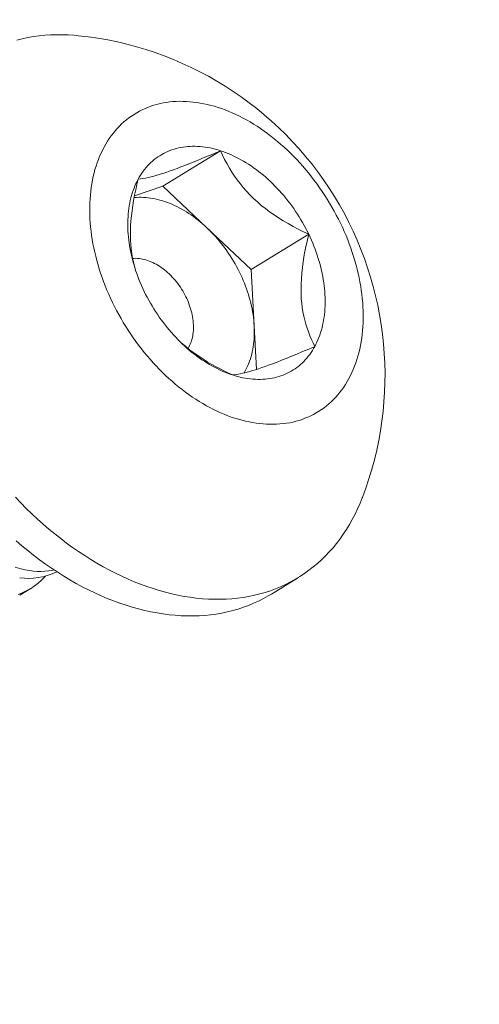
# Model space of a CAD drawing. Extents: x -36 to 303, y -31 to 171.
# Drawn here: x 101 to 102, y 12 to 12 of the extents above; entities that cross this region are included whole.
import ezdxf

# ---------------------------------------------------------------- set-up
doc = ezdxf.new("R2010")
doc.units = 0
doc.header["$MEASUREMENT"] = 0
doc.layers.get('0').update_dxf_attribs({"linetype": 'CONTINUOUS', "lineweight": 15})
doc.layers.get('DEFPOINTS').update_dxf_attribs({"linetype": 'CONTINUOUS'})
doc.layers.add('Text', color=7, linetype='CONTINUOUS')
doc.styles.add('ROMAND', font='romand.shx', dxfattribs={"oblique": 15})
doc.dimstyles.new('ROMAND', dxfattribs={"dimscale": 15, "dimtxt": 0.125, "dimasz": 0.125, "dimexe": 0.0625, "dimexo": 0.0625, "dimgap": 0.09, "dimtad": 0, "dimtih": 1, "dimtoh": 1, "dimdec": 3, "dimzin": 0, "dimdsep": 46, "dimlunit": 4, "dimtxsty": 'ROMAND', "dimcen": 0, "dimadec": 0, "dimazin": 0, "dimtfac": 1, "dimtdec": 3, "dimtofl": 0, "dimtmove": 0, "dimatfit": 3, "dimfxl": 0, "dimtolj": 1, "dimtzin": 0, "dimarcsym": 0})

# ---------------------------------------------------------------- blocks, each defined once
blk = doc.blocks.new('*D5')
at = {"layer": 'DEFPOINTS', "color": 0}
for p in [(92.87353, 12.14379), (93.90734, 11.26582)]:
    blk.add_point(p, dxfattribs=at)
at = {"layer": 'Text', "color": 0, "lineweight": -2}
for p, q in [((98.43381, 7.4217), (94.47901, 10.78033)), ((99.18381, 7.4217), (98.43381, 7.4217))]:
    blk.add_line(p, q, dxfattribs=at)
at = {"layer": 'Text', "color": 0}
blk.add_solid([(94.55992, 10.87561), (94.39809, 10.68505), (93.90734, 11.26582)], dxfattribs=at)
at = {"layer": 'Text', "color": 0, "insert": (106.18143, 7.4217), "char_height": 0.75, "attachment_point": 5, "style": 'ROMAND'}
blk.add_mtext('\\A1;BALLAST MOUNTED ON\\PCAST ALUMINUM BASE', dxfattribs=at)
blk = doc.blocks.new('*D34')
at = {"layer": 'DEFPOINTS', "color": 0}
for p in [(92.72778, 12.844), (92.39712, 11.52861)]:
    blk.add_point(p, dxfattribs=at)
at = {"layer": 'Text', "color": 0, "lineweight": -2}
for p, q in [((96.69363, 28.62051), (92.91062, 13.57137)), ((97.78684, 28.62051), (96.69363, 28.62051))]:
    blk.add_line(p, q, dxfattribs=at)
at = {"layer": 'Text', "color": 0}
blk.add_solid([(92.7894, 13.60185), (93.03185, 13.5409), (92.72778, 12.844)], dxfattribs=at)
at = {"layer": 'Text', "color": 0, "insert": (103.55454, 28.62051), "char_height": 0.75, "attachment_point": 5, "style": 'ROMAND'}
blk.add_mtext('\\A1;\\A1;5"x5"x7{\\H0.7x;\\S1/2;}"H.\\PDOOR OPENING\\PFOR ANCHORAGE\\P& WIRING ACCESS', dxfattribs=at)

msp = doc.modelspace()

# ---------------------------------------------------------------- linework, layer by layer
at = {"color": 8}
for p, q in [((101.55541, 12.18601), (101.59656, 12.21132)), ((101.53518, 12.17897), (101.55541, 12.18601)), ((101.55541, 12.18601), (101.58697, 12.15614)), ((101.58697, 12.15614), (101.61854, 12.12628)), ((101.61854, 12.12628), (101.6597, 12.15158)), ((101.61854, 12.12628), (101.62072, 12.08619)), ((101.62072, 12.08619), (101.62241, 12.05499)), ((101.4606, 11.89812), (101.45315, 11.89354))]:
    msp.add_line(p, q, dxfattribs=at)
msp.add_line((101.65239, 11.90629), (101.63306, 11.89441))
at = {"flags": 128}
for points in [[(101.49503, 12.29351), (101.49218, 12.29377), (101.48788, 12.29405), (101.48363, 12.2942), (101.4794, 12.2942), (101.47522, 12.29407), (101.47109, 12.2938), (101.46699, 12.29339), (101.46295, 12.29284), (101.45896, 12.29216), (101.45502, 12.29133), (101.45114, 12.29038)], [(101.51343, 12.21392), (101.51232, 12.21178), (101.51127, 12.20959), (101.51029, 12.20735), (101.50936, 12.20505), (101.5085, 12.2027), (101.5077, 12.20031), (101.50696, 12.19786), (101.50629, 12.19537), (101.50569, 12.19284), (101.50514, 12.19027), (101.50467, 12.18765), (101.50426, 12.18499), (101.50392, 12.1823), (101.50364, 12.17958), (101.50343, 12.17682), (101.50329, 12.17403), (101.50321, 12.1712), (101.5032, 12.16836), (101.50326, 12.16548), (101.50338, 12.16259), (101.50357, 12.15967), (101.50383, 12.15673), (101.50416, 12.15377), (101.50455, 12.1508), (101.505, 12.14782), (101.50553, 12.14482), (101.50611, 12.14182), (101.50677, 12.1388), (101.50748, 12.13579), (101.50827, 12.13276), (101.50911, 12.12974), (101.51002, 12.12672), (101.51099, 12.1237), (101.51202, 12.12069), (101.51311, 12.11768), (101.51427, 12.11469), (101.51548, 12.1117), (101.51675, 12.10873), (101.51808, 12.10577), (101.51946, 12.10283), (101.52091, 12.09991), (101.5224, 12.09701), (101.52395, 12.09414), (101.52555, 12.09129), (101.52721, 12.08847), (101.52891, 12.08567), (101.53067, 12.08291), (101.53247, 12.08018), (101.53432, 12.07749), (101.53621, 12.07483), (101.53815, 12.07221), (101.54013, 12.06963), (101.54216, 12.0671), (101.54422, 12.06461), (101.54633, 12.06216), (101.54847, 12.05976), (101.55064, 12.05741), (101.55285, 12.05511), (101.5551, 12.05286), (101.55737, 12.05067), (101.55968, 12.04853), (101.56201, 12.04645), (101.56437, 12.04442), (101.56675, 12.04246), (101.56916, 12.04055), (101.57159, 12.03871), (101.57404, 12.03693), (101.57651, 12.03522), (101.579, 12.03357), (101.5815, 12.03199), (101.58401, 12.03048), (101.58654, 12.02903), (101.58907, 12.02766), (101.59162, 12.02635), (101.59416, 12.02512), (101.59672, 12.02396), (101.59928, 12.02288), (101.60183, 12.02186), (101.60439, 12.02093), (101.60695, 12.02007), (101.6095, 12.01928), (101.61204, 12.01857), (101.61458, 12.01794), (101.61711, 12.01739), (101.61963, 12.01691), (101.62213, 12.01652), (101.62462, 12.0162), (101.62709, 12.01596), (101.62955, 12.0158), (101.63199, 12.01572), (101.6344, 12.01571), (101.63679, 12.01579), (101.63916, 12.01594), (101.6415, 12.01618), (101.64381, 12.01649), (101.6461, 12.01688), (101.64835, 12.01735), (101.65057, 12.0179), (101.65276, 12.01853), (101.65491, 12.01923), (101.65702, 12.02001), (101.65909, 12.02087), (101.66113, 12.0218), (101.66312, 12.0228), (101.66508, 12.02388), (101.66698, 12.02504), (101.66885, 12.02626), (101.67066, 12.02756), (101.67243, 12.02893), (101.67415, 12.03037), (101.67582, 12.03188), (101.67743, 12.03346), (101.679, 12.0351), (101.68051, 12.03681), (101.68197, 12.03859), (101.68337, 12.04042), (101.68471, 12.04232), (101.686, 12.04428), (101.68723, 12.0463), (101.6884, 12.04838), (101.68951, 12.05052), (101.69056, 12.05271), (101.69154, 12.05495), (101.69247, 12.05725), (101.69333, 12.0596), (101.69413, 12.06199), (101.69487, 12.06443), (101.69554, 12.06692), (101.69615, 12.06946), (101.69669, 12.07203), (101.69716, 12.07465), (101.69757, 12.0773), (101.69792, 12.07999), (101.69819, 12.08272), (101.6984, 12.08548), (101.69855, 12.08827), (101.69862, 12.09109), (101.69863, 12.09394), (101.69857, 12.09681), (101.69845, 12.09971), (101.69826, 12.10263), (101.698, 12.10557), (101.69768, 12.10852), (101.69728, 12.11149), (101.69683, 12.11448), (101.69631, 12.11748), (101.69572, 12.12048), (101.69506, 12.12349), (101.69435, 12.12651), (101.69357, 12.12953), (101.69272, 12.13255), (101.69181, 12.13558), (101.69084, 12.13859), (101.68981, 12.14161), (101.68872, 12.14461), (101.68756, 12.14761), (101.68635, 12.1506), (101.68508, 12.15357), (101.68375, 12.15652), (101.68237, 12.15946), (101.68093, 12.16238), (101.67943, 12.16528), (101.67788, 12.16816), (101.67628, 12.17101), (101.67462, 12.17383), (101.67292, 12.17662), (101.67116, 12.17939), (101.66936, 12.18211), (101.66751, 12.18481), (101.66562, 12.18747), (101.66368, 12.19008), (101.6617, 12.19266), (101.65967, 12.1952), (101.65761, 12.19769), (101.65551, 12.20014), (101.65337, 12.20254), (101.65119, 12.20489), (101.64898, 12.20719), (101.64673, 12.20944), (101.64446, 12.21163), (101.64215, 12.21377), (101.63982, 12.21585), (101.63746, 12.21788), (101.63508, 12.21984), (101.63267, 12.22174), (101.63024, 12.22359), (101.62779, 12.22537), (101.62532, 12.22708), (101.62283, 12.22873), (101.62033, 12.23031), (101.61782, 12.23182), (101.61529, 12.23327), (101.61276, 12.23464), (101.61022, 12.23595), (101.60767, 12.23718), (101.60511, 12.23834), (101.60256, 12.23942), (101.6, 12.24043), (101.59744, 12.24137), (101.59488, 12.24223), (101.59233, 12.24302), (101.58979, 12.24372), (101.58725, 12.24435), (101.58472, 12.24491), (101.58221, 12.24538), (101.5797, 12.24578), (101.57721, 12.2461), (101.57474, 12.24634), (101.57228, 12.2465), (101.56985, 12.24658), (101.56743, 12.24659), (101.56504, 12.24651), (101.56267, 12.24635), (101.56033, 12.24612), (101.55802, 12.24581), (101.55574, 12.24541), (101.55348, 12.24494), (101.55126, 12.2444), (101.54908, 12.24377), (101.54693, 12.24307), (101.54481, 12.24229), (101.54274, 12.24143), (101.5407, 12.2405), (101.53871, 12.23949), (101.53676, 12.23841), (101.53485, 12.23726), (101.53299, 12.23603), (101.53117, 12.23473), (101.5294, 12.23336), (101.52768, 12.23193), (101.52602, 12.23042), (101.5244, 12.22884), (101.52283, 12.2272), (101.52132, 12.22549), (101.51987, 12.22371), (101.51846, 12.22187), (101.51712, 12.21997), (101.51583, 12.21801), (101.5146, 12.21599), (101.51343, 12.21392)], [(101.53778, 12.19088), (101.53862, 12.19238), (101.53951, 12.19384), (101.54044, 12.19525), (101.54141, 12.19662), (101.54242, 12.19795), (101.54347, 12.19923), (101.54456, 12.20046), (101.54569, 12.20165), (101.54686, 12.20279), (101.54807, 12.20388), (101.54931, 12.20492), (101.55058, 12.20591), (101.55189, 12.20684), (101.55324, 12.20773), (101.55461, 12.20856), (101.55602, 12.20934), (101.55746, 12.21007), (101.55893, 12.21074), (101.56043, 12.21136), (101.56195, 12.21192), (101.5635, 12.21243), (101.56508, 12.21288), (101.56668, 12.21327), (101.56831, 12.21361), (101.56996, 12.2139), (101.57163, 12.21412), (101.57332, 12.21429), (101.57502, 12.2144), (101.57675, 12.21446), (101.57849, 12.21446), (101.58025, 12.2144), (101.58202, 12.21428), (101.58381, 12.21411), (101.58561, 12.21388), (101.58741, 12.21359), (101.58923, 12.21325), (101.59105, 12.21285), (101.59289, 12.21239), (101.59472, 12.21188), (101.59656, 12.21132)], [(101.59656, 12.21132), (101.59841, 12.21069), (101.60025, 12.21002), (101.6021, 12.20929), (101.60394, 12.2085), (101.60579, 12.20767), (101.60763, 12.20678), (101.60946, 12.20584), (101.61129, 12.20485), (101.61312, 12.2038), (101.61493, 12.20271), (101.61673, 12.20157), (101.61853, 12.20038), (101.62031, 12.19914), (101.62208, 12.19786), (101.62383, 12.19653), (101.62557, 12.19516), (101.62729, 12.19374), (101.62899, 12.19228), (101.63068, 12.19077), (101.63234, 12.18923), (101.63398, 12.18765), (101.6356, 12.18603), (101.6372, 12.18437), (101.63877, 12.18267), (101.64031, 12.18094), (101.64183, 12.17917), (101.64332, 12.17737), (101.64478, 12.17554), (101.64621, 12.17368), (101.64761, 12.17179), (101.64898, 12.16987), (101.65031, 12.16793), (101.65161, 12.16596), (101.65288, 12.16397), (101.65411, 12.16195), (101.6553, 12.15991), (101.65646, 12.15786), (101.65758, 12.15578), (101.65866, 12.15369), (101.6597, 12.15158)], [(101.54213, 12.11071), (101.54113, 12.11284), (101.54017, 12.11497), (101.53926, 12.11711), (101.53838, 12.11927), (101.53755, 12.12143), (101.53676, 12.1236), (101.53602, 12.12578), (101.53532, 12.12795), (101.53466, 12.13013), (101.53405, 12.13232), (101.53349, 12.1345), (101.53297, 12.13667), (101.5325, 12.13885), (101.53207, 12.14102), (101.5317, 12.14318), (101.53137, 12.14533), (101.53109, 12.14748), (101.53085, 12.14961), (101.53066, 12.15173), (101.53053, 12.15384), (101.53044, 12.15593), (101.5304, 12.158), (101.5304, 12.16006), (101.53046, 12.16209), (101.53056, 12.16411), (101.53071, 12.1661), (101.53091, 12.16807), (101.53116, 12.17001), (101.53146, 12.17192), (101.5318, 12.17381), (101.53219, 12.17567), (101.53263, 12.1775), (101.53311, 12.1793), (101.53364, 12.18106), (101.53422, 12.18279), (101.53484, 12.18448), (101.53551, 12.18614), (101.53622, 12.18776), (101.53698, 12.18934), (101.53778, 12.19088)], [(101.6597, 12.15158), (101.6607, 12.14946), (101.66166, 12.14733), (101.66257, 12.14518), (101.66345, 12.14303), (101.66428, 12.14087), (101.66507, 12.1387), (101.66581, 12.13652), (101.66651, 12.13434), (101.66717, 12.13216), (101.66778, 12.12998), (101.66834, 12.1278), (101.66886, 12.12562), (101.66933, 12.12345), (101.66976, 12.12128), (101.67013, 12.11912), (101.67046, 12.11696), (101.67075, 12.11482), (101.67098, 12.11269), (101.67117, 12.11057), (101.6713, 12.10846), (101.67139, 12.10637), (101.67144, 12.1043), (101.67143, 12.10224), (101.67137, 12.10021), (101.67127, 12.09819), (101.67112, 12.0962), (101.67092, 12.09423), (101.67067, 12.09229), (101.67038, 12.09037), (101.67003, 12.08849), (101.66964, 12.08663), (101.6692, 12.0848), (101.66872, 12.083), (101.66819, 12.08124), (101.66761, 12.07951), (101.66699, 12.07782), (101.66632, 12.07616), (101.66561, 12.07454), (101.66485, 12.07296), (101.66405, 12.07142)], [(101.60527, 12.05098), (101.60342, 12.0516), (101.60158, 12.05228), (101.59973, 12.05301), (101.59789, 12.05379), (101.59604, 12.05463), (101.5942, 12.05552), (101.59237, 12.05646), (101.59054, 12.05745), (101.58872, 12.05849), (101.5869, 12.05959), (101.5851, 12.06073), (101.5833, 12.06192), (101.58152, 12.06315), (101.57975, 12.06444), (101.578, 12.06577), (101.57626, 12.06714), (101.57454, 12.06856), (101.57284, 12.07002), (101.57115, 12.07152), (101.56949, 12.07307), (101.56785, 12.07465), (101.56623, 12.07627), (101.56463, 12.07793), (101.56306, 12.07963), (101.56152, 12.08136), (101.56, 12.08313), (101.55851, 12.08492), (101.55705, 12.08675), (101.55562, 12.08862), (101.55422, 12.09051), (101.55285, 12.09242), (101.55152, 12.09437), (101.55022, 12.09634), (101.54895, 12.09833), (101.54772, 12.10035), (101.54653, 12.10238), (101.54537, 12.10444), (101.54425, 12.10651), (101.54317, 12.10861), (101.54213, 12.11071)], [(101.66405, 12.07142), (101.66321, 12.06992), (101.66232, 12.06846), (101.66139, 12.06704), (101.66042, 12.06567), (101.65941, 12.06435), (101.65836, 12.06307), (101.65727, 12.06183), (101.65614, 12.06065), (101.65497, 12.05951), (101.65377, 12.05842), (101.65253, 12.05738), (101.65125, 12.05639), (101.64994, 12.05546), (101.6486, 12.05457), (101.64722, 12.05374), (101.64581, 12.05296), (101.64437, 12.05223), (101.6429, 12.05156), (101.64141, 12.05094), (101.63988, 12.05038), (101.63833, 12.04987), (101.63675, 12.04942), (101.63515, 12.04902), (101.63352, 12.04869), (101.63187, 12.0484), (101.6302, 12.04818), (101.62852, 12.04801), (101.62681, 12.04789), (101.62508, 12.04784), (101.62334, 12.04784), (101.62158, 12.0479), (101.61981, 12.04802), (101.61802, 12.04819), (101.61623, 12.04842), (101.61442, 12.04871), (101.6126, 12.04905), (101.61078, 12.04945), (101.60895, 12.0499), (101.60711, 12.05042), (101.60527, 12.05098)], [(101.45006, 11.96352), (101.45392, 11.9595), (101.45784, 11.95557), (101.46182, 11.95174), (101.46585, 11.948), (101.46993, 11.94436), (101.47405, 11.94082), (101.47822, 11.93739), (101.48243, 11.93406), (101.48668, 11.93084), (101.49096, 11.92773), (101.49528, 11.92473), (101.49962, 11.92185), (101.50399, 11.91909), (101.50839, 11.91644), (101.5128, 11.91392), (101.51723, 11.91151), (101.52168, 11.90924), (101.52613, 11.90708), (101.5306, 11.90506), (101.53507, 11.90316), (101.53954, 11.90139), (101.54401, 11.89975), (101.54848, 11.89825), (101.55294, 11.89688), (101.55739, 11.89564), (101.56182, 11.89454), (101.56624, 11.89357), (101.57064, 11.89274), (101.57502, 11.89204), (101.57937, 11.89149), (101.58369, 11.89107), (101.58799, 11.89078), (101.59224, 11.89064), (101.59646, 11.89064), (101.60065, 11.89077), (101.60478, 11.89104), (101.60887, 11.89145), (101.61292, 11.892), (101.61691, 11.89268), (101.62085, 11.89351), (101.62473, 11.89446), (101.62855, 11.89556), (101.63231, 11.89679), (101.636, 11.89815), (101.63963, 11.89964), (101.64319, 11.90127), (101.64667, 11.90303), (101.65009, 11.90492), (101.65342, 11.90694), (101.65668, 11.90908), (101.65985, 11.91135), (101.66294, 11.91375), (101.66594, 11.91626), (101.66886, 11.9189), (101.67169, 11.92166), (101.67442, 11.92453), (101.67706, 11.92752), (101.67961, 11.93062), (101.68206, 11.93383), (101.68441, 11.93715), (101.68666, 11.94058), (101.68881, 11.94411), (101.69085, 11.94774), (101.69279, 11.95148), (101.69463, 11.9553), (101.69635, 11.95923), (101.69797, 11.96324), (101.69803, 11.96339)], [(101.63306, 11.89441), (101.63075, 11.89303), (101.62734, 11.89114), (101.62386, 11.88939), (101.6203, 11.88776), (101.61667, 11.88626), (101.61298, 11.8849), (101.60922, 11.88367), (101.6054, 11.88258), (101.60152, 11.88162), (101.59758, 11.8808), (101.59359, 11.88011), (101.58954, 11.87956), (101.58545, 11.87916), (101.58131, 11.87888), (101.57713, 11.87875), (101.57291, 11.87875), (101.56865, 11.8789), (101.56436, 11.87918), (101.56004, 11.8796), (101.55569, 11.88016), (101.55131, 11.88085), (101.54691, 11.88168), (101.54249, 11.88265), (101.53805, 11.88375), (101.53361, 11.88499), (101.52915, 11.88636), (101.52468, 11.88787), (101.52021, 11.8895), (101.51574, 11.89127), (101.51127, 11.89317), (101.5068, 11.8952), (101.50235, 11.89735), (101.4979, 11.89963), (101.49347, 11.90203), (101.48905, 11.90455), (101.48466, 11.9072), (101.48029, 11.90996), (101.47595, 11.91285), (101.47163, 11.91584), (101.46735, 11.91895), (101.4631, 11.92217), (101.45889, 11.9255), (101.45472, 11.92893), (101.4506, 11.93247)]]:
    msp.add_lwpolyline(points, dxfattribs=at)
at = {"color": 8, "flags": 128}
for points in [[(101.53778, 12.19088), (101.5394, 12.19107), (101.54116, 12.19135), (101.54308, 12.1917), (101.54518, 12.19216), (101.54707, 12.19261), (101.5491, 12.19315), (101.55128, 12.19377), (101.5536, 12.19447), (101.55607, 12.19526), (101.55832, 12.19601), (101.56067, 12.19683), (101.56312, 12.19771), (101.56567, 12.19864), (101.5684, 12.19968), (101.57121, 12.20076), (101.5741, 12.20191), (101.57706, 12.20309), (101.58018, 12.20437), (101.58336, 12.20569), (101.58659, 12.20704), (101.58988, 12.20844), (101.59321, 12.20986), (101.59656, 12.21132)], [(101.59656, 12.21132), (101.59805, 12.20815), (101.59963, 12.205), (101.60132, 12.20185), (101.60312, 12.19872), (101.60484, 12.19594), (101.60666, 12.19318), (101.60859, 12.19045), (101.61063, 12.18775), (101.61285, 12.18501), (101.6152, 12.18232), (101.61768, 12.17969), (101.62027, 12.17713), (101.62298, 12.17463), (101.6258, 12.17221), (101.62872, 12.16987), (101.63174, 12.16761), (101.63493, 12.16536), (101.63821, 12.16321), (101.64155, 12.16113), (101.64495, 12.15915), (101.64858, 12.15714), (101.65225, 12.15521), (101.65596, 12.15336), (101.6597, 12.15158)], [(101.53541, 12.12767), (101.5346, 12.13082), (101.53388, 12.13418), (101.53328, 12.13764), (101.53282, 12.14121), (101.53254, 12.14435), (101.53236, 12.14757), (101.53228, 12.15084), (101.5323, 12.15417), (101.53244, 12.15765), (101.53267, 12.16118), (101.53301, 12.16474), (101.53344, 12.16832), (101.53397, 12.17204), (101.53459, 12.17579), (101.53528, 12.17953), (101.53605, 12.18332), (101.53689, 12.1871), (101.53778, 12.19088)], [(101.53495, 12.17776), (101.5351, 12.17777), (101.5367, 12.1779), (101.53831, 12.17798), (101.53993, 12.17799), (101.54157, 12.17795), (101.54323, 12.17785), (101.5449, 12.17769), (101.54658, 12.17747), (101.54828, 12.1772), (101.54998, 12.17687), (101.55169, 12.17648), (101.55341, 12.17604), (101.55513, 12.17554), (101.55685, 12.17498), (101.55858, 12.17437), (101.56031, 12.1737), (101.56204, 12.17298), (101.56376, 12.17221), (101.56549, 12.17138), (101.56721, 12.1705), (101.56892, 12.16957), (101.57062, 12.16859), (101.57232, 12.16755), (101.57401, 12.16647), (101.57568, 12.16534), (101.57734, 12.16416), (101.57899, 12.16293), (101.58062, 12.16166), (101.58224, 12.16035), (101.58384, 12.15899), (101.58542, 12.15758), (101.58697, 12.15614)], [(101.58697, 12.15614), (101.58851, 12.15466), (101.59002, 12.15313), (101.59151, 12.15157), (101.59298, 12.14998), (101.59441, 12.14834), (101.59582, 12.14668), (101.5972, 12.14498), (101.59855, 12.14324), (101.59987, 12.14148), (101.60116, 12.13969), (101.60241, 12.13788), (101.60363, 12.13603), (101.60482, 12.13417), (101.60597, 12.13228), (101.60708, 12.13037), (101.60815, 12.12844), (101.60919, 12.12649), (101.61018, 12.12453), (101.61114, 12.12255), (101.61205, 12.12055), (101.61292, 12.11855), (101.61375, 12.11653), (101.61454, 12.11451), (101.61528, 12.11248), (101.61598, 12.11044), (101.61663, 12.1084), (101.61724, 12.10636), (101.6178, 12.10432), (101.61832, 12.10228), (101.61878, 12.10024), (101.6192, 12.09821), (101.61958, 12.09618), (101.6199, 12.09416), (101.62018, 12.09215), (101.62041, 12.09015), (101.62059, 12.08816), (101.62072, 12.08619)], [(101.6597, 12.15158), (101.65854, 12.14666), (101.65749, 12.14173), (101.65656, 12.1368), (101.65576, 12.13189), (101.6552, 12.12784), (101.65476, 12.12381), (101.65444, 12.11981), (101.65425, 12.11586), (101.65419, 12.11198), (101.65426, 12.1087), (101.65442, 12.10548), (101.6547, 12.10232), (101.65507, 12.09924), (101.65556, 12.09614), (101.65615, 12.09312), (101.65684, 12.09019), (101.65762, 12.08735), (101.65851, 12.0845), (101.65948, 12.08173), (101.66052, 12.07905), (101.66164, 12.07643), (101.66282, 12.07389), (101.66405, 12.07142)], [(101.53386, 12.13429), (101.53494, 12.13435), (101.53609, 12.13436), (101.53727, 12.13431), (101.53845, 12.13421), (101.53965, 12.13404), (101.54086, 12.13383), (101.54207, 12.13355), (101.54329, 12.13322), (101.54452, 12.13283), (101.54575, 12.13239), (101.54698, 12.1319), (101.5482, 12.13135), (101.54943, 12.13075), (101.55064, 12.1301), (101.55186, 12.1294), (101.55306, 12.12865), (101.55425, 12.12785), (101.55543, 12.127), (101.55659, 12.12611), (101.55774, 12.12517), (101.55887, 12.12419), (101.55998, 12.12317), (101.56107, 12.12211), (101.56214, 12.12101), (101.56318, 12.11988), (101.56419, 12.11871), (101.56518, 12.11751), (101.56614, 12.11627), (101.56706, 12.11501), (101.56795, 12.11372), (101.56881, 12.11241), (101.56964, 12.11107), (101.57043, 12.10971), (101.57118, 12.10833), (101.57189, 12.10694), (101.57256, 12.10553), (101.57319, 12.10411), (101.57378, 12.10267), (101.57433, 12.10123), (101.57483, 12.09979), (101.57529, 12.09834), (101.5757, 12.09689), (101.57607, 12.09544), (101.57639, 12.09399), (101.57667, 12.09255), (101.57689, 12.09111), (101.57707, 12.08969), (101.57721, 12.08827), (101.57729, 12.08687), (101.57733, 12.08549), (101.57731, 12.08413), (101.57725, 12.08278), (101.57714, 12.08146), (101.57699, 12.08017), (101.57678, 12.0789), (101.57653, 12.07765), (101.57623, 12.07644), (101.57589, 12.07526), (101.57549, 12.07412), (101.57506, 12.07301), (101.57458, 12.07194), (101.57405, 12.07091), (101.57348, 12.06991), (101.57348, 12.06992)], [(101.62072, 12.08619), (101.6208, 12.08424), (101.62083, 12.0823), (101.62082, 12.08038), (101.62075, 12.07847), (101.62064, 12.0766), (101.62048, 12.07474), (101.62027, 12.07291), (101.62001, 12.07111), (101.6197, 12.06933), (101.61935, 12.06759), (101.61894, 12.06587), (101.61849, 12.06419), (101.61799, 12.06254), (101.61745, 12.06092), (101.61686, 12.05934), (101.61622, 12.0578), (101.61554, 12.05629), (101.61482, 12.05483), (101.61405, 12.0534), (101.61349, 12.05245)], [(101.60527, 12.05098), (101.60153, 12.05276), (101.59782, 12.05461), (101.59415, 12.05654), (101.59052, 12.05855), (101.58722, 12.06047), (101.58398, 12.06248), (101.5808, 12.06456), (101.57769, 12.06673), (101.57458, 12.06905), (101.57155, 12.07146), (101.56864, 12.07395), (101.56794, 12.0746)], [(101.66405, 12.07142), (101.65969, 12.06953), (101.65537, 12.06769), (101.65112, 12.0659), (101.64695, 12.06418), (101.64357, 12.0628), (101.64026, 12.06148), (101.63705, 12.06022), (101.63393, 12.05904), (101.63094, 12.05793), (101.62848, 12.05704), (101.62611, 12.05622), (101.62385, 12.05546), (101.6217, 12.05476), (101.6196, 12.05412), (101.61761, 12.05354), (101.61575, 12.05302), (101.61399, 12.05257), (101.61229, 12.05217), (101.6107, 12.05183), (101.60921, 12.05155), (101.60781, 12.05131), (101.6065, 12.05112), (101.60527, 12.05098)], [(101.44984, 11.91361), (101.4533, 11.91256), (101.45674, 11.91172), (101.46016, 11.91111), (101.46296, 11.91077), (101.46573, 11.91058), (101.46848, 11.91055), (101.4712, 11.91066), (101.47388, 11.91093), (101.47702, 11.91145), (101.47779, 11.91164)], [(101.47982, 11.91028), (101.47863, 11.90971), (101.4757, 11.90852), (101.4727, 11.90753), (101.46956, 11.90673), (101.46635, 11.90613), (101.46308, 11.90575), (101.45977, 11.90559), (101.45648, 11.90564), (101.45314, 11.90589)], [(101.45195, 11.89397), (101.45491, 11.89514), (101.45787, 11.89657), (101.46076, 11.89822), (101.46356, 11.9001), (101.46626, 11.90219), (101.46872, 11.90437), (101.47109, 11.90673), (101.47154, 11.90724)]]:
    msp.add_lwpolyline(points, dxfattribs=at)
msp.add_arc((101.47028, 12.05082), 0.24395, 339, 84.17744)

# ---------------------------------------------------------------- dimensions: what is measured, and where the dimension line sits
at = {"layer": 'Text'}
for p1, p2, text, picture, middle in [((92.39712, 11.52861), (92.72778, 12.844), '\\A1;5"x5"x7{\\H0.7x;\\S1/2;}"H.\\PDOOR OPENING\\PFOR ANCHORAGE\\P& WIRING ACCESS', '*D34', (103.55454, 28.62051)), ((92.87353, 12.14379), (93.90734, 11.26582), 'BALLAST MOUNTED ON\\PCAST ALUMINUM BASE', '*D5', (106.18143, 7.4217))]:
    dim = msp.add_diameter_dim_2p(p1=p1, p2=p2, text=text, dimstyle='ROMAND', override={"dimscale": 6}, dxfattribs=at)
    dim.commit()
    dim.dimension.update_dxf_attribs({"geometry": picture, "text_midpoint": middle, "dimtype": 163})

doc.saveas('drawing.dxf')
